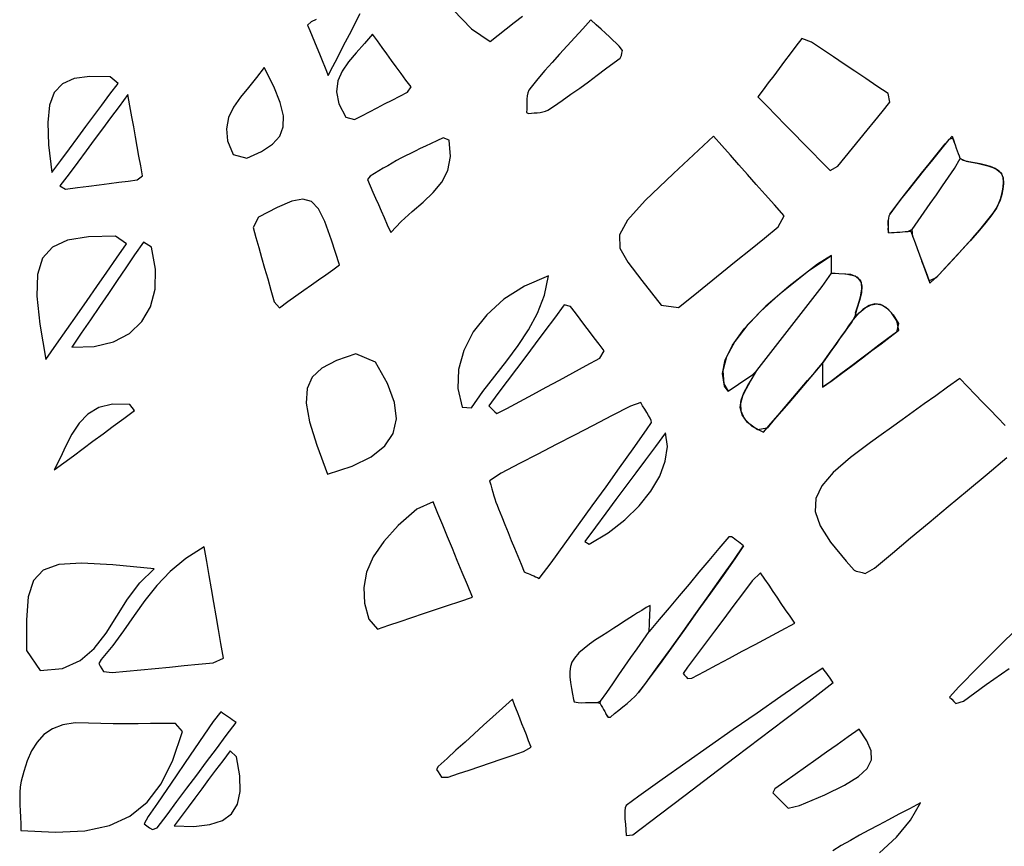
# Model space of a CAD drawing. Units: millimetres. Extents: x 95628 to 107628, y -3788 to 3221.
# Drawn here: x 104265 to 104748, y -943 to -538 of the extents above; entities that cross this region are included whole.
import ezdxf

# ---------------------------------------------------------------- set-up
doc = ezdxf.new("R2010")
doc.units = ezdxf.units.MM
doc.layers.add('МАФЫ НАШИ', color=250, linetype='Continuous', lineweight=25)

# ---------------------------------------------------------------- blocks, each defined once
blk = doc.blocks.new('ншлбгшлгл')
at = {"layer": 'МАФЫ НАШИ'}
for p, q in [((104430.44, -538.01), (104432.17, -534.64)), ((104477.69, -532.86), (104486.82, -542.19)), ((104408.08, -538.78), (104406.42, -540.36)), ((104406.42, -540.36), (104407.52, -543.04)), ((104410.63, -537.58), (104408.08, -538.78)), ((104428.68, -541.43), (104430.44, -538.01)), ((104503.75, -542.13), (104507.71, -539.01)), ((104507.71, -539.01), (104511.68, -535.88)), ((104545.3, -537.8), (104541.31, -542.18)), ((104547.93, -540.23), (104545.3, -537.8)), ((104550.28, -542.4), (104547.93, -540.23)), ((104407.52, -543.04), (104408.62, -545.73)), ((104425.01, -548.56), (104426.87, -544.93)), ((104426.87, -544.93), (104428.68, -541.43)), ((104438.19, -544.81), (104434.29, -549.42)), ((104440.59, -548.09), (104438.19, -544.81)), ((104486.82, -542.19), (104495.87, -548.33)), ((104495.87, -548.33), (104499.8, -545.24)), ((104499.8, -545.24), (104503.75, -542.13)), ((104541.31, -542.18), (104537.41, -546.43)), ((104552.4, -544.36), (104550.28, -542.4)), ((104554.31, -546.12), (104552.4, -544.36)), ((104408.62, -545.73), (104409.75, -548.5)), ((104409.75, -548.5), (104410.93, -551.38)), ((104423.06, -552.34), (104425.01, -548.56)), ((104434.29, -549.42), (104430.24, -553.86)), ((104442.94, -551.29), (104440.59, -548.09)), ((104537.41, -546.43), (104533.6, -550.56)), ((104556.06, -547.74), (104554.31, -546.12)), ((104557.67, -549.23), (104556.06, -547.74)), ((104559.2, -550.64), (104557.67, -549.23)), ((104648.66, -546.9), (104645.8, -550.68)), ((104653.47, -548.69), (104648.66, -546.9)), ((104658.83, -552.3), (104653.47, -548.69)), ((104410.93, -551.38), (104412.18, -554.42)), ((104412.18, -554.42), (104413.51, -557.68)), ((104421.01, -556.32), (104423.06, -552.34)), ((104430.24, -553.86), (104426.45, -558.28)), ((104445.25, -554.46), (104442.94, -551.29)), ((104447.56, -557.6), (104445.25, -554.46)), ((104529.88, -554.62), (104526.26, -558.63)), ((104533.6, -550.56), (104529.88, -554.62)), ((104560.74, -552.8), (104559.2, -550.64)), ((104560.2, -555.28), (104560.45, -554.13)), ((104560.45, -554.13), (104560.74, -552.8)), ((104643, -554.38), (104640.24, -558.02)), ((104645.8, -550.68), (104643, -554.38)), ((104664.14, -555.87), (104658.83, -552.3)), ((104413.51, -557.68), (104414.96, -561.21)), ((104418.84, -560.54), (104421.01, -556.32)), ((104426.45, -558.28), (104423.31, -562.83)), ((104449.87, -560.77), (104447.56, -557.6)), ((104526.26, -558.63), (104522.72, -562.62)), ((104552.48, -561.79), (104556.7, -558.65)), ((104556.7, -558.65), (104559.61, -556.47)), ((104559.61, -556.47), (104560.2, -555.28)), ((104640.24, -558.02), (104637.54, -561.6)), ((104669.41, -559.42), (104664.14, -555.87)), ((104674.7, -562.98), (104669.41, -559.42)), ((104385.1, -561.1), (104381.4, -566.05)), ((104389.81, -570.47), (104385.1, -561.1)), ((104414.96, -561.21), (104416.52, -565.04)), ((104416.52, -565.04), (104418.84, -560.54)), ((104423.31, -562.83), (104421.21, -567.68)), ((104452.22, -563.98), (104449.87, -560.77)), ((104454.62, -567.26), (104452.22, -563.98)), ((104522.72, -562.62), (104519.28, -566.62)), ((104548.26, -564.92), (104552.48, -561.79)), ((104637.54, -561.6), (104634.87, -565.12)), ((104680.03, -566.57), (104674.7, -562.98)), ((104286.19, -569.06), (104282.22, -573.35)), ((104291.96, -566.51), (104286.19, -569.06)), ((104299.72, -565.47), (104291.96, -566.51)), ((104309.63, -565.71), (104299.72, -565.47)), ((104309.51, -574.23), (104313.46, -568.92)), ((104313.46, -568.92), (104309.63, -565.71)), ((104381.4, -566.05), (104377.4, -570.84)), ((104421.21, -567.68), (104420.56, -572.97)), ((104457.1, -570.64), (104454.62, -567.26)), ((104519.28, -566.62), (104515.93, -570.66)), ((104539.78, -571.15), (104544.02, -568.05)), ((104544.02, -568.05), (104548.26, -564.92)), ((104632.24, -568.6), (104629.63, -572.04)), ((104634.87, -565.12), (104632.24, -568.6)), ((104685.43, -570.21), (104680.03, -566.57)), ((104282.22, -573.35), (104279.9, -579.61)), ((104305.6, -579.49), (104309.51, -574.23)), ((104318.28, -574.33), (104313.96, -580.15)), ((104319.29, -579.92), (104318.28, -574.33)), ((104377.4, -570.84), (104373.52, -575.61)), ((104392.98, -578.29), (104389.81, -570.47)), ((104420.56, -572.97), (104421.74, -578.86)), ((104451.57, -575.1), (104455.37, -573.13)), ((104455.37, -573.13), (104457.1, -570.64)), ((104514.32, -573.56), (104514.04, -575.01)), ((104514.8, -572.26), (104514.32, -573.56)), ((104515.93, -570.66), (104514.8, -572.26)), ((104531.21, -577.25), (104535.51, -574.22)), ((104535.51, -574.22), (104539.78, -571.15)), ((104629.63, -572.04), (104627.06, -575.44)), ((104690.96, -573.92), (104685.43, -570.21)), ((104691.87, -578.14), (104690.96, -573.92)), ((104373.52, -575.61), (104370.15, -580.49)), ((104394.56, -584.79), (104392.98, -578.29)), ((104421.74, -578.86), (104425.16, -585.5)), ((104440.43, -580.88), (104444.11, -578.97)), ((104444.11, -578.97), (104447.82, -577.05)), ((104447.82, -577.05), (104451.57, -575.1)), ((104513.91, -576.58), (104513.87, -578.23)), ((104513.87, -578.23), (104513.87, -579.91)), ((104514.04, -575.01), (104513.91, -576.58)), ((104526.88, -580.23), (104531.21, -577.25)), ((104627.06, -575.44), (104631.66, -580.12)), ((104688.12, -582.75), (104691.87, -578.14)), ((104279.9, -579.61), (104279.04, -588.08)), ((104301.69, -584.76), (104305.6, -579.49)), ((104313.96, -580.15), (104309.82, -585.73)), ((104320.24, -585.2), (104319.29, -579.92)), ((104370.15, -580.49), (104367.7, -585.6)), ((104433.06, -584.7), (104436.75, -582.79)), ((104436.75, -582.79), (104440.43, -580.88)), ((104513.86, -581.58), (104513.78, -583.19)), ((104513.78, -583.19), (104514.65, -583.58)), ((104513.87, -579.91), (104513.86, -581.58)), ((104514.65, -583.58), (104516.07, -583.45)), ((104516.07, -583.45), (104517.51, -583.35)), ((104517.51, -583.35), (104518.95, -583.24)), ((104518.95, -583.24), (104520.36, -583.1)), ((104520.36, -583.1), (104521.72, -582.87)), ((104521.72, -582.87), (104523, -582.53)), ((104523, -582.53), (104524.17, -582.02)), ((104524.17, -582.02), (104526.88, -580.23)), ((104631.66, -580.12), (104636.14, -584.68)), ((104684.42, -587.29), (104688.12, -582.75)), ((104279.04, -588.08), (104279.47, -598.99)), ((104297.74, -590.07), (104301.69, -584.76)), ((104309.82, -585.73), (104305.79, -591.15)), ((104321.15, -590.23), (104320.24, -585.2)), ((104367.7, -585.6), (104366.58, -591.07)), ((104394.49, -590.2), (104394.56, -584.79)), ((104425.16, -585.5), (104429.35, -586.62)), ((104429.35, -586.62), (104433.06, -584.7)), ((104636.14, -584.68), (104640.53, -589.15)), ((104680.75, -591.78), (104684.42, -587.29)), ((104293.73, -595.47), (104297.74, -590.07)), ((104305.79, -591.15), (104301.81, -596.52)), ((104322.03, -595.08), (104321.15, -590.23)), ((104366.58, -591.07), (104367.21, -597.04)), ((104392.71, -594.74), (104394.49, -590.2)), ((104640.53, -589.15), (104644.88, -593.57)), ((104644.88, -593.57), (104649.22, -597.98)), ((104677.12, -596.23), (104680.75, -591.78)), ((104289.63, -600.99), (104293.73, -595.47)), ((104301.81, -596.52), (104297.81, -601.92)), ((104322.88, -599.83), (104322.03, -595.08)), ((104367.21, -597.04), (104369.97, -603.64)), ((104389.18, -598.66), (104392.71, -594.74)), ((104466.95, -598.34), (104464.24, -599.61)), ((104469.82, -597), (104466.95, -598.34)), ((104472.87, -595.56), (104469.82, -597)), ((104475.8, -596.67), (104472.87, -595.56)), ((104476.43, -604.73), (104475.8, -596.67)), ((104605.35, -594.67), (104585.7, -612.98)), ((104609.52, -599.39), (104605.35, -594.67)), ((104649.22, -597.98), (104653.58, -602.42)), ((104673.52, -600.64), (104677.12, -596.23)), ((104714.96, -603.43), (104718.95, -598.47)), ((104720.67, -596.32), (104716.59, -601.41)), ((104718.95, -598.47), (104722.39, -594.78)), ((104722.71, -595.65), (104720.67, -596.32)), ((104722.39, -594.78), (104723.39, -597.54)), ((104723.39, -597.54), (104722.71, -595.65)), ((104724, -599.23), (104723.39, -597.54)), ((104279.47, -598.99), (104281.03, -612.57)), ((104285.41, -606.67), (104289.63, -600.99)), ((104297.81, -601.92), (104293.72, -607.43)), ((104323.74, -604.55), (104322.88, -599.83)), ((104376.61, -605.53), (104383.83, -602.18)), ((104383.83, -602.18), (104389.18, -598.66)), ((104456.77, -603.19), (104454.42, -604.37)), ((104459.17, -602.01), (104456.77, -603.19)), ((104461.65, -600.82), (104459.17, -602.01)), ((104464.24, -599.61), (104461.65, -600.82)), ((104613.68, -604.08), (104609.52, -599.39)), ((104653.58, -602.42), (104658.01, -606.92)), ((104669.94, -605.04), (104673.52, -600.64)), ((104716.59, -601.41), (104712.64, -606.32)), ((104724.54, -600.75), (104724, -599.23)), ((104725.04, -602.13), (104724.54, -600.75)), ((104725.5, -603.4), (104725.04, -602.13)), ((104281.03, -612.57), (104285.41, -606.67)), ((104293.72, -607.43), (104289.48, -613.14)), ((104324.59, -609.3), (104323.74, -604.55)), ((104369.97, -603.64), (104376.61, -605.53)), ((104447.83, -607.96), (104445.67, -609.2)), ((104449.99, -606.74), (104447.83, -607.96)), ((104452.17, -605.55), (104449.99, -606.74)), ((104454.42, -604.37), (104452.17, -605.55)), ((104475.07, -611.49), (104476.43, -604.73)), ((104617.84, -608.79), (104613.68, -604.08)), ((104658.01, -606.92), (104662.54, -611.52)), ((104666.36, -609.42), (104669.94, -605.04)), ((104712.64, -606.32), (104708.81, -611.08)), ((104711.09, -608.24), (104714.96, -603.43)), ((104723.57, -610.58), (104726.34, -605.74)), ((104725.93, -604.59), (104725.5, -603.4)), ((104726.34, -605.74), (104725.93, -604.59)), ((104727.83, -606.65), (104726.34, -605.74)), ((104726.34, -605.74), (104729.14, -606.95)), ((104730.52, -607.24), (104727.83, -606.65)), ((104729.14, -606.95), (104731.84, -607.5)), ((104733.27, -607.77), (104730.52, -607.24)), ((104731.84, -607.5), (104734.58, -608.01)), ((104736.03, -608.3), (104733.27, -607.77)), ((104734.58, -608.01), (104737.28, -608.57)), ((104325.47, -614.15), (104324.59, -609.3)), ((104441.37, -611.74), (104439.21, -613.02)), ((104443.52, -610.47), (104441.37, -611.74)), ((104445.67, -609.2), (104443.52, -610.47)), ((104472.13, -617.27), (104475.07, -611.49)), ((104622.05, -613.53), (104617.84, -608.79)), ((104662.54, -611.52), (104666.36, -609.42)), ((104703.69, -617.49), (104707.34, -612.91)), ((104708.81, -611.08), (104705.08, -615.74)), ((104707.34, -612.91), (104711.09, -608.24)), ((104720.59, -614.85), (104723.57, -610.58)), ((104738.69, -608.91), (104736.03, -608.3)), ((104737.28, -608.57), (104739.85, -609.23)), ((104741.18, -609.66), (104738.69, -608.91)), ((104739.85, -609.23), (104742.22, -610.06)), ((104743.43, -610.63), (104741.18, -609.66)), ((104742.22, -610.06), (104744.31, -611.14)), ((104745.34, -611.89), (104743.43, -610.63)), ((104744.31, -611.14), (104746.03, -612.53)), ((104746.67, -613.33), (104745.34, -611.89)), ((104746.03, -612.53), (104746.67, -613.33)), ((104289.48, -613.14), (104285.02, -619.14)), ((104309.2, -617.93), (104313.89, -617.33)), ((104313.89, -617.33), (104318.41, -616.74)), ((104318.41, -616.74), (104322.84, -616.18)), ((104322.84, -616.18), (104325.47, -614.15)), ((104437.03, -614.3), (104435.74, -616.04)), ((104435.74, -616.04), (104437.1, -619.12)), ((104439.21, -613.02), (104437.03, -614.3)), ((104467.98, -622.36), (104472.13, -617.27)), ((104585.7, -612.98), (104571.84, -626.23)), ((104626.33, -618.37), (104622.05, -613.53)), ((104700.13, -622), (104703.69, -617.49)), ((104705.08, -615.74), (104701.46, -620.31)), ((104717.61, -619.13), (104720.59, -614.85)), ((104747.29, -615.02), (104746.67, -613.33)), ((104747.5, -617.19), (104747.29, -615.02)), ((104747.29, -615.02), (104747.48, -618.15)), ((104747.35, -619.68), (104747.5, -617.19)), ((104285.02, -619.14), (104287.68, -620.69)), ((104287.68, -620.69), (104293.6, -619.93)), ((104293.6, -619.93), (104299.12, -619.22)), ((104299.12, -619.22), (104304.3, -618.55)), ((104304.3, -618.55), (104309.2, -617.93)), ((104437.1, -619.12), (104438.42, -622.12)), ((104438.42, -622.12), (104439.74, -625.12)), ((104463.02, -627.06), (104467.98, -622.36)), ((104630.72, -623.33), (104626.33, -618.37)), ((104696.66, -626.48), (104700.13, -622)), ((104701.46, -620.31), (104697.92, -624.84)), ((104714.63, -623.4), (104717.61, -619.13)), ((104746.16, -625.06), (104746.89, -622.35)), ((104747.2, -620.71), (104746.64, -623.39)), ((104746.89, -622.35), (104747.35, -619.68)), ((104747.48, -618.15), (104747.2, -620.71)), ((104398.62, -626.63), (104391.55, -629.62)), ((104404.03, -625.61), (104398.62, -626.63)), ((104408.25, -626.77), (104404.03, -625.61)), ((104411.71, -630.35), (104408.25, -626.77)), ((104439.74, -625.12), (104441.08, -628.16)), ((104457.64, -631.68), (104463.02, -627.06)), ((104571.84, -626.23), (104563.21, -635.81)), ((104635.25, -628.45), (104630.72, -623.33)), ((104693.25, -630.95), (104696.66, -626.48)), ((104697.92, -624.84), (104694.46, -629.35)), ((104711.65, -627.67), (104714.63, -623.4)), ((104745.83, -626.04), (104744.82, -628.52)), ((104745.21, -627.64), (104746.16, -625.06)), ((104746.64, -623.39), (104745.83, -626.04)), ((104391.55, -629.62), (104382.39, -634.36)), ((104414.87, -636.56), (104411.71, -630.35)), ((104441.08, -628.16), (104442.47, -631.31)), ((104442.47, -631.31), (104443.92, -634.6)), ((104452.21, -636.52), (104457.64, -631.68)), ((104639.96, -633.77), (104635.25, -628.45)), ((104694.46, -629.35), (104691.76, -632.94)), ((104691.76, -632.94), (104693.25, -630.95)), ((104705.7, -636.22), (104708.68, -631.95)), ((104708.68, -631.95), (104711.65, -627.67)), ((104744.08, -629.97), (104741.33, -633.9)), ((104742.39, -632.48), (104744.08, -629.97)), ((104744.08, -629.97), (104745.21, -627.64)), ((104744.82, -628.52), (104744.08, -629.97)), ((104382.39, -634.36), (104379.7, -639.48)), ((104418.18, -645.63), (104414.87, -636.56)), ((104443.92, -634.6), (104445.46, -638.11)), ((104447.12, -641.88), (104452.21, -636.52)), ((104563.21, -635.81), (104559.28, -643.12)), ((104637.12, -639.2), (104639.96, -633.77)), ((104690.97, -636.03), (104690.95, -637.24)), ((104691.08, -634.89), (104690.97, -636.03)), ((104690.98, -638.49), (104690.97, -636.03)), ((104691.33, -633.85), (104691.08, -634.89)), ((104691.76, -632.94), (104691.33, -633.85)), ((104702.72, -640.49), (104705.7, -636.22)), ((104735.91, -640.61), (104739.25, -636.57)), ((104741.33, -633.9), (104738.15, -637.92)), ((104739.25, -636.57), (104742.39, -632.48)), ((104379.7, -639.48), (104381.06, -644.3)), ((104445.46, -638.11), (104447.12, -641.88)), ((104630.34, -644.67), (104637.12, -639.2)), ((104690.95, -637.24), (104690.98, -638.49)), ((104690.98, -638.49), (104691.03, -639.75)), ((104691.03, -639.75), (104691.05, -640.99)), ((104691.18, -642.03), (104691.03, -639.75)), ((104691.05, -640.99), (104691.18, -642.03)), ((104692.55, -641.94), (104693.92, -641.86)), ((104693.92, -641.86), (104695.28, -641.77)), ((104695.28, -641.77), (104696.65, -641.69)), ((104696.65, -641.69), (104698.02, -641.6)), ((104698.02, -641.6), (104699.39, -641.52)), ((104699.39, -641.52), (104700.76, -641.43)), ((104702.72, -640.49), (104700.76, -641.43)), ((104700.76, -641.43), (104702.12, -641.35)), ((104702.12, -641.35), (104703.15, -644.12)), ((104703.15, -644.12), (104702.72, -640.49)), ((104732.36, -644.68), (104735.91, -640.61)), ((104738.15, -637.92), (104734.78, -641.93)), ((104288.72, -645.71), (104281.32, -649.1)), ((104298.96, -644.01), (104288.72, -645.71)), ((104312.28, -643.65), (104298.96, -644.01)), ((104317.68, -647.43), (104312.28, -643.65)), ((104325.91, -646.65), (104321.62, -652.94)), ((104329.89, -649.16), (104325.91, -646.65)), ((104381.06, -644.3), (104382.45, -649.2)), ((104422.09, -657.78), (104418.18, -645.63)), ((104559.28, -643.12), (104559.51, -649.56)), ((104623.48, -650.21), (104630.34, -644.67)), ((104691.18, -642.03), (104692.55, -641.94)), ((104703.15, -644.12), (104704.18, -646.93)), ((104731.19, -645.99), (104727.38, -650.16)), ((104728.59, -648.85), (104732.36, -644.68)), ((104734.78, -641.93), (104731.19, -645.99)), ((104281.32, -649.1), (104276.5, -654.56)), ((104312.77, -654.48), (104317.68, -647.43)), ((104331.85, -659.89), (104329.89, -649.16)), ((104382.45, -649.2), (104383.87, -654.2)), ((104559.51, -649.56), (104563.36, -656.51)), ((104616.53, -655.82), (104623.48, -650.21)), ((104704.18, -646.93), (104705.25, -649.82)), ((104705.25, -649.82), (104706.35, -652.82)), ((104727.38, -650.16), (104723.34, -654.53)), ((104724.58, -653.19), (104728.59, -648.85)), ((104276.5, -654.56), (104274.02, -662.43)), ((104307.92, -661.42), (104312.77, -654.48)), ((104321.62, -652.94), (104317.35, -659.2)), ((104383.87, -654.2), (104385.33, -659.34)), ((104609.52, -661.48), (104616.53, -655.82)), ((104651.95, -660.66), (104663.25, -653.18)), ((104663.25, -653.18), (104656.27, -657.42)), ((104663.25, -654.61), (104663.25, -653.18)), ((104663.25, -655.96), (104663.25, -654.61)), ((104663.25, -657.24), (104663.25, -655.96)), ((104706.35, -652.82), (104707.51, -655.98)), ((104707.51, -655.98), (104708.75, -659.33)), ((104708.43, -658.46), (104707.51, -655.98)), ((104723.34, -654.53), (104719.06, -659.15)), ((104720.33, -657.77), (104724.58, -653.19)), ((104317.35, -659.2), (104313.08, -665.48)), ((104331.65, -669.65), (104331.85, -659.89)), ((104385.33, -659.34), (104386.83, -664.63)), ((104415.31, -662.6), (104418.72, -660.17)), ((104418.72, -660.17), (104422.09, -657.78)), ((104563.36, -656.51), (104570.3, -665.37)), ((104639.04, -670.95), (104651.95, -660.66)), ((104656.27, -657.42), (104642.42, -668.15)), ((104663.25, -658.46), (104663.25, -657.24)), ((104663.25, -659.64), (104663.25, -658.46)), ((104663.25, -660.79), (104663.25, -659.64)), ((104663.25, -661.92), (104663.25, -660.79)), ((104709.71, -661.94), (104708.43, -658.46)), ((104708.75, -659.33), (104710.07, -662.9)), ((104719.06, -659.15), (104714.52, -664.1)), ((104715.83, -662.66), (104720.33, -657.77)), ((104274.02, -662.43), (104273.62, -673.09)), ((104303.1, -668.33), (104307.92, -661.42)), ((104313.08, -665.48), (104308.77, -671.79)), ((104386.83, -664.63), (104388.39, -670.12)), ((104408.23, -667.62), (104411.81, -665.08)), ((104411.81, -665.08), (104415.31, -662.6)), ((104524.45, -663.19), (104512.78, -668.19)), ((104522.45, -672.7), (104524.45, -663.19)), ((104570.3, -665.37), (104579.79, -677.53)), ((104602.45, -667.19), (104609.52, -661.48)), ((104658.67, -668.42), (104663.25, -661.92)), ((104666.74, -662.21), (104663.25, -661.92)), ((104663.25, -661.92), (104670.27, -662.18)), ((104672.64, -662.47), (104666.74, -662.21)), ((104670.27, -662.18), (104674.79, -663.13)), ((104676.18, -663.96), (104672.64, -662.47)), ((104674.79, -663.13), (104677.26, -665.15)), ((104677.85, -666.44), (104676.18, -663.96)), ((104677.26, -665.15), (104678.13, -668.01)), ((104711.09, -665.68), (104709.71, -661.94)), ((104710.07, -662.9), (104711.48, -666.75)), ((104714.52, -664.1), (104711.09, -665.68)), ((104711.48, -666.75), (104715.83, -662.66)), ((104298.27, -675.26), (104303.1, -668.33)), ((104329.39, -678.27), (104331.65, -669.65)), ((104388.39, -670.12), (104390.01, -675.83)), ((104400.7, -672.97), (104404.53, -670.25)), ((104404.53, -670.25), (104408.23, -667.62)), ((104512.78, -668.19), (104502.65, -674.62)), ((104595.34, -672.93), (104602.45, -667.19)), ((104642.42, -668.15), (104631.08, -677.99)), ((104654.1, -674.29), (104658.67, -668.42)), ((104677.41, -673.38), (104678.1, -669.66)), ((104678.13, -668.01), (104677.84, -671.48)), ((104678.1, -669.66), (104677.85, -666.44)), ((104273.62, -673.09), (104275.06, -686.89)), ((104293.39, -682.25), (104298.27, -675.26)), ((104308.77, -671.79), (104304.42, -678.17)), ((104396.71, -675.81), (104400.7, -672.97)), ((104502.65, -674.62), (104494.2, -682.2)), ((104519.13, -681.44), (104522.45, -672.7)), ((104588.2, -678.7), (104595.34, -672.93)), ((104628.55, -680.41), (104639.04, -670.95)), ((104649.52, -680.16), (104654.1, -674.29)), ((104676.86, -675.31), (104675.63, -679.28)), ((104676.23, -677.35), (104677.41, -673.38)), ((104677.84, -671.48), (104676.86, -675.31)), ((104304.42, -678.17), (104299.99, -684.67)), ((104325.17, -685.57), (104329.39, -678.27)), ((104390.01, -675.83), (104392.55, -678.76)), ((104392.55, -678.76), (104396.71, -675.81)), ((104532.23, -677.37), (104527.41, -683.82)), ((104535.3, -678.17), (104532.23, -677.37)), ((104537.68, -681.32), (104535.3, -678.17)), ((104579.79, -677.53), (104588.2, -678.7)), ((104620.43, -689.08), (104628.55, -680.41)), ((104631.08, -677.99), (104622.21, -687.01)), ((104644.95, -686.03), (104649.52, -680.16)), ((104675.63, -679.28), (104674.6, -683.14)), ((104675.03, -681.34), (104676.23, -677.35)), ((104678.62, -679.71), (104675.51, -682.67)), ((104676.78, -681.35), (104679.79, -678.83)), ((104681.61, -677.77), (104678.62, -679.71)), ((104679.79, -678.83), (104682.69, -677.32)), ((104684.5, -676.91), (104681.61, -677.77)), ((104682.69, -677.32), (104685.5, -676.87)), ((104687.3, -677.16), (104684.5, -676.91)), ((104685.5, -676.87), (104688.22, -677.51)), ((104690.02, -678.59), (104687.3, -677.16)), ((104688.22, -677.51), (104690.87, -679.3)), ((104692.66, -681.24), (104690.02, -678.59)), ((104690.87, -679.3), (104693.45, -682.29)), ((104288.43, -689.37), (104293.39, -682.25)), ((104299.99, -684.67), (104295.47, -691.3)), ((104494.2, -682.2), (104487.58, -690.66)), ((104514.76, -689.58), (104519.13, -681.44)), ((104527.41, -683.82), (104522.66, -690.17)), ((104540, -684.39), (104537.68, -681.32)), ((104542.3, -687.42), (104540, -684.39)), ((104672.08, -687.21), (104673.98, -684.54)), ((104674.6, -683.14), (104672.93, -686.02)), ((104673.98, -684.54), (104676.78, -681.35)), ((104675.51, -682.67), (104675.03, -681.34)), ((104695.25, -685.16), (104692.66, -681.24)), ((104693.45, -682.29), (104695.98, -686.52)), ((104696.26, -689.83), (104695.25, -685.16)), ((104275.06, -686.89), (104278.08, -704.2)), ((104283.34, -696.67), (104288.43, -689.37)), ((104319.1, -691.37), (104325.17, -685.57)), ((104509.62, -697.31), (104514.76, -689.58)), ((104522.66, -690.17), (104517.98, -696.42)), ((104544.59, -690.46), (104542.3, -687.42)), ((104614.63, -697.04), (104620.43, -689.08)), ((104622.21, -687.01), (104615.76, -695.28)), ((104640.37, -691.9), (104644.95, -686.03)), ((104668.29, -692.55), (104670.19, -689.88)), ((104671.02, -688.71), (104669.11, -691.39)), ((104670.19, -689.88), (104672.08, -687.21)), ((104672.93, -686.02), (104671.02, -688.71)), ((104691.93, -693.08), (104696.26, -689.83)), ((104695.98, -686.52), (104695.1, -690.7)), ((104295.47, -691.3), (104290.83, -698.1)), ((104311.29, -695.51), (104319.1, -691.37)), ((104487.58, -690.66), (104482.93, -699.7)), ((104546.92, -693.53), (104544.59, -690.46)), ((104549.31, -696.69), (104546.92, -693.53)), ((104635.79, -697.77), (104640.37, -691.9)), ((104667.21, -694.08), (104665.3, -696.76)), ((104666.4, -695.22), (104668.29, -692.55)), ((104669.11, -691.39), (104667.21, -694.08)), ((104690.83, -693.92), (104686.48, -697.19)), ((104687.53, -696.4), (104691.93, -693.08)), ((104695.1, -690.7), (104690.83, -693.92)), ((104278.08, -704.2), (104283.34, -696.67)), ((104290.83, -698.1), (104301.83, -697.81)), ((104301.83, -697.81), (104311.29, -695.51)), ((104482.93, -699.7), (104480.4, -709.04)), ((104503.98, -704.82), (104509.62, -697.31)), ((104517.98, -696.42), (104513.36, -702.6)), ((104551.79, -699.97), (104549.31, -696.69)), ((104611.11, -704.33), (104614.63, -697.04)), ((104615.76, -695.28), (104611.67, -702.84)), ((104631.22, -703.64), (104635.79, -697.77)), ((104663.39, -699.45), (104661.48, -702.13)), ((104662.6, -700.55), (104664.5, -697.89)), ((104665.3, -696.76), (104663.39, -699.45)), ((104664.5, -697.89), (104666.4, -695.22)), ((104678.4, -703.26), (104683.02, -699.78)), ((104686.48, -697.19), (104682.02, -700.53)), ((104683.02, -699.78), (104687.53, -696.4)), ((104420.49, -704.64), (104413.37, -708.33)), ((104430.11, -701.32), (104420.49, -704.64)), ((104439.73, -705.42), (104430.11, -701.32)), ((104513.36, -702.6), (104508.78, -708.72)), ((104543.02, -707.1), (104549.7, -703.49)), ((104549.7, -703.49), (104551.79, -699.97)), ((104609.82, -711.02), (104611.11, -704.33)), ((104611.67, -702.84), (104609.9, -709.76)), ((104626.64, -709.51), (104631.22, -703.64)), ((104658.81, -705.89), (104660.71, -703.22)), ((104661.48, -702.13), (104659.58, -704.82)), ((104660.71, -703.22), (104662.6, -700.55)), ((104677.45, -703.97), (104672.73, -707.52)), ((104673.63, -706.84), (104678.4, -703.26)), ((104682.02, -700.53), (104677.45, -703.97)), ((104413.37, -708.33), (104408.62, -712.8)), ((104445.59, -715.9), (104439.73, -705.42)), ((104480.4, -709.04), (104480.12, -718.41)), ((104498.12, -712.27), (104503.98, -704.82)), ((104508.78, -708.72), (104504.24, -714.79)), ((104536.4, -710.68), (104543.02, -707.1)), ((104656.64, -708.43), (104653.02, -712.67)), ((104655.15, -710.18), (104658.81, -705.89)), ((104659.58, -704.82), (104656.64, -708.43)), ((104658.81, -705.89), (104658.81, -707.01)), ((104658.81, -707.01), (104658.81, -708.17)), ((104658.81, -708.17), (104658.81, -709.4)), ((104658.81, -709.4), (104658.81, -710.72)), ((104672.73, -707.52), (104667.84, -711.19)), ((104668.69, -710.56), (104673.63, -706.84)), ((104408.62, -712.8), (104406.13, -718.42)), ((104492.3, -719.85), (104498.12, -712.27)), ((104523.34, -717.74), (104529.84, -714.22)), ((104529.84, -714.22), (104536.4, -710.68)), ((104610.71, -717.17), (104609.82, -711.02)), ((104609.9, -709.76), (104610.39, -716.11)), ((104619.32, -715.04), (104621.02, -713.89)), ((104621.02, -713.89), (104622.72, -712.74)), ((104622.23, -716.96), (104624.28, -713.47)), ((104622.72, -712.74), (104624.41, -711.58)), ((104625.35, -711.47), (104623.4, -714.99)), ((104624.28, -713.47), (104626.64, -709.51)), ((104626.64, -709.51), (104624.41, -711.58)), ((104624.41, -711.58), (104625.35, -711.47)), ((104653.02, -712.67), (104649.41, -716.9)), ((104651.49, -714.46), (104655.15, -710.18)), ((104658.81, -710.72), (104658.81, -712.19)), ((104658.81, -712.19), (104658.81, -713.82)), ((104658.81, -713.82), (104658.81, -715.66)), ((104667.84, -711.19), (104662.76, -715.01)), ((104663.56, -714.41), (104668.69, -710.56)), ((104726.09, -713.39), (104720.08, -717.71)), ((104729.91, -717.36), (104726.09, -713.39)), ((104406.13, -718.42), (104405.75, -725.59)), ((104449.03, -725.15), (104445.59, -715.9)), ((104480.12, -718.41), (104482.24, -727.5)), ((104504.24, -714.79), (104499.72, -720.83)), ((104516.87, -721.24), (104523.34, -717.74)), ((104610.39, -716.11), (104612.52, -719.67)), ((104612.52, -719.67), (104610.71, -717.17)), ((104612.52, -719.67), (104614.23, -718.51)), ((104614.23, -718.51), (104615.93, -717.35)), ((104615.93, -717.35), (104617.63, -716.2)), ((104617.63, -716.2), (104619.32, -715.04)), ((104621.33, -718.53), (104619.58, -722.11)), ((104620.31, -720.48), (104622.23, -716.96)), ((104623.4, -714.99), (104621.33, -718.53)), ((104644.22, -722.97), (104647.85, -718.72)), ((104649.41, -716.9), (104645.81, -721.11)), ((104647.85, -718.72), (104651.49, -714.46)), ((104658.81, -717.73), (104663.56, -714.41)), ((104662.76, -715.01), (104658.81, -717.73)), ((104658.81, -715.66), (104658.81, -717.73)), ((104720.08, -717.71), (104714.28, -721.87)), ((104733.62, -721.21), (104729.91, -717.36)), ((104486.79, -727.74), (104492.3, -719.85)), ((104499.72, -720.83), (104495.22, -726.85)), ((104510.43, -724.72), (104516.87, -721.24)), ((104619.58, -722.11), (104618.57, -725.72)), ((104618.92, -724.04), (104620.31, -720.48)), ((104640.6, -727.2), (104644.22, -722.97)), ((104645.81, -721.11), (104642.23, -725.3)), ((104714.28, -721.87), (104708.67, -725.9)), ((104737.27, -725.01), (104733.62, -721.21)), ((104304, -727.67), (104298.62, -730.92)), ((104310.8, -725.99), (104304, -727.67)), ((104319.32, -726.23), (104310.8, -725.99)), ((104321.61, -729.18), (104319.32, -726.23)), ((104405.75, -725.59), (104407.37, -734.71)), ((104449.98, -733.27), (104449.03, -725.15)), ((104482.24, -727.5), (104486.79, -727.74)), ((104495.22, -726.85), (104496.18, -727.81)), ((104496.18, -727.81), (104497.15, -728.76)), ((104497.15, -728.76), (104498.11, -729.72)), ((104499.08, -730.67), (104504.01, -728.19)), ((104504.01, -728.19), (104510.43, -724.72)), ((104564.63, -726.93), (104555.44, -731.7)), ((104569.68, -725.28), (104564.63, -726.93)), ((104570.63, -726.85), (104569.68, -725.28)), ((104571.65, -728.45), (104570.63, -726.85)), ((104572.66, -730.03), (104571.65, -728.45)), ((104618.47, -727.63), (104618.92, -724.04)), ((104619.38, -731.26), (104618.47, -727.63)), ((104618.57, -725.72), (104618.72, -729.36)), ((104637.01, -731.4), (104640.6, -727.2)), ((104642.23, -725.3), (104638.66, -729.47)), ((104708.67, -725.9), (104703.21, -729.81)), ((104740.91, -728.79), (104737.27, -725.01)), ((104744.59, -732.61), (104740.91, -728.79)), ((104298.62, -730.92), (104294.35, -735.37)), ((104311.14, -736.88), (104316.3, -733.08)), ((104316.3, -733.08), (104321.61, -729.18)), ((104448.42, -740.35), (104449.98, -733.27)), ((104498.11, -729.72), (104499.08, -730.67)), ((104555.44, -731.7), (104546.32, -736.43)), ((104573.58, -731.53), (104572.66, -730.03)), ((104574.31, -732.88), (104573.58, -731.53)), ((104574.79, -734.05), (104574.31, -732.88)), ((104618.72, -729.36), (104620.45, -733.05)), ((104622.06, -734.93), (104619.38, -731.26)), ((104620.45, -733.05), (104624.19, -736.79)), ((104635.13, -733.61), (104631.63, -737.71)), ((104633.46, -735.57), (104637.01, -731.4)), ((104638.66, -729.47), (104635.13, -733.61)), ((104703.21, -729.81), (104697.88, -733.64)), ((104748.33, -736.5), (104744.59, -732.61)), ((104294.35, -735.37), (104290.88, -740.68)), ((104306.11, -740.58), (104311.14, -736.88)), ((104407.37, -734.71), (104410.87, -746.16)), ((104546.32, -736.43), (104537.27, -741.14)), ((104572.58, -738.55), (104574.91, -734.97)), ((104574.91, -734.97), (104574.79, -734.05)), ((104626.9, -738.65), (104622.06, -734.93)), ((104624.19, -736.79), (104629.93, -739.69)), ((104631.63, -737.71), (104626.9, -738.65)), ((104629.93, -739.69), (104633.46, -735.57)), ((104692.65, -737.4), (104687.49, -741.12)), ((104697.88, -733.64), (104692.65, -737.4)), ((104290.88, -740.68), (104287.9, -746.49)), ((104301.19, -744.2), (104306.11, -740.58)), ((104444.29, -746.5), (104448.42, -740.35)), ((104537.27, -741.14), (104528.26, -745.81)), ((104565.99, -747.92), (104572.58, -738.55)), ((104581.88, -740.01), (104576.9, -746.7)), ((104582.75, -746.78), (104581.88, -740.01)), ((104687.49, -741.12), (104682.37, -744.82)), ((104287.9, -746.49), (104285.09, -752.45)), ((104291.58, -751.26), (104296.35, -747.75)), ((104296.35, -747.75), (104301.19, -744.2)), ((104410.87, -746.16), (104416.12, -760.35)), ((104437.56, -751.82), (104444.29, -746.5)), ((104528.26, -745.81), (104519.28, -750.48)), ((104559.35, -757.27), (104565.99, -747.92)), ((104576.9, -746.7), (104572.04, -753.25)), ((104581.74, -753.94), (104582.75, -746.78)), ((104682.37, -744.82), (104672.52, -752.18)), ((104285.09, -752.45), (104282.15, -758.2)), ((104286.86, -754.74), (104291.58, -751.26)), ((104428.18, -756.4), (104437.56, -751.82)), ((104519.28, -750.48), (104510.31, -755.14)), ((104672.52, -752.18), (104664.06, -759.44)), ((104739.46, -760.29), (104749.19, -752.16)), ((104282.15, -758.2), (104286.86, -754.74)), ((104416.12, -760.35), (104428.18, -756.4)), ((104510.31, -755.14), (104501.32, -759.8)), ((104552.67, -766.58), (104559.35, -757.27)), ((104572.04, -753.25), (104567.22, -759.72)), ((104579.01, -761.3), (104581.74, -753.94)), ((104501.32, -759.8), (104495.54, -763.61)), ((104567.22, -759.72), (104562.42, -766.19)), ((104574.69, -768.67), (104579.01, -761.3)), ((104664.06, -759.44), (104658.39, -765.99)), ((104729.86, -768.29), (104739.46, -760.29)), ((104495.54, -763.61), (104496.15, -765.6)), ((104496.15, -765.6), (104496.71, -767.46)), ((104545.96, -775.88), (104552.67, -766.58)), ((104562.42, -766.19), (104557.57, -772.72)), ((104658.39, -765.99), (104655.49, -772.26)), ((104496.71, -767.46), (104497.24, -769.21)), ((104497.24, -769.21), (104497.74, -770.87)), ((104497.74, -770.87), (104498.24, -772.46)), ((104568.94, -775.87), (104574.69, -768.67)), ((104720.42, -776.17), (104729.86, -768.29)), ((104467.91, -773.85), (104459.9, -777.5)), ((104470.28, -779.57), (104467.91, -773.85)), ((104498.24, -772.46), (104498.74, -773.98)), ((104498.74, -773.98), (104499.26, -775.46)), ((104499.26, -775.46), (104499.98, -777.31)), ((104539.23, -785.16), (104545.96, -775.88)), ((104557.57, -772.72), (104552.63, -779.36)), ((104561.89, -782.71), (104568.94, -775.87)), ((104655.49, -772.26), (104655.28, -778.66)), ((104711.13, -783.92), (104720.42, -776.17)), ((104459.9, -777.5), (104450.8, -785.53)), ((104472.64, -785.27), (104470.28, -779.57)), ((104499.98, -777.31), (104501.53, -781.18)), ((104501.53, -781.18), (104503.09, -785.05)), ((104552.63, -779.36), (104547.55, -786.2)), ((104655.28, -778.66), (104657.73, -785.63)), ((104450.8, -785.53), (104443.71, -793.27)), ((104475, -790.98), (104472.64, -785.27)), ((104503.09, -785.05), (104504.67, -788.91)), ((104532.49, -794.43), (104539.23, -785.16)), ((104547.55, -786.2), (104542.27, -793.3)), ((104553.69, -788.99), (104561.89, -782.71)), ((104657.73, -785.63), (104662.79, -793.6)), ((104702, -791.54), (104711.13, -783.92)), ((104477.38, -796.73), (104475, -790.98)), ((104504.67, -788.91), (104506.26, -792.76)), ((104544.48, -794.53), (104553.69, -788.99)), ((104612.89, -790.96), (104608, -796.76)), ((104614.15, -790.95), (104612.89, -790.96)), ((104615, -791.58), (104614.15, -790.95)), ((104693.04, -799.01), (104702, -791.54)), ((104355.76, -795.91), (104346.74, -801.55)), ((104356.98, -803.03), (104355.76, -795.91)), ((104443.71, -793.27), (104438.58, -800.81)), ((104506.26, -792.76), (104507.85, -796.62)), ((104525.74, -803.7), (104532.49, -794.43)), ((104542.27, -793.3), (104544.48, -794.53)), ((104615.86, -792.21), (104615, -791.58)), ((104615.34, -802.45), (104620.14, -795.36)), ((104616.71, -792.84), (104615.86, -792.21)), ((104620.14, -795.36), (104616.2, -801.24)), ((104617.57, -793.47), (104616.71, -792.84)), ((104618.43, -794.1), (104617.57, -793.47)), ((104619.28, -794.73), (104618.43, -794.1)), ((104620.14, -795.36), (104619.28, -794.73)), ((104662.79, -793.6), (104670.4, -803)), ((104438.58, -800.81), (104435.34, -808.28)), ((104479.78, -802.54), (104477.38, -796.73)), ((104507.85, -796.62), (104509.45, -800.47)), ((104509.45, -800.47), (104511.04, -804.33)), ((104608, -796.76), (104603.12, -802.55)), ((104684.26, -806.34), (104693.04, -799.01)), ((104284.41, -804.58), (104276.76, -807.27)), ((104295.6, -803.88), (104284.41, -804.58)), ((104310.98, -804.75), (104295.6, -803.88)), ((104331.21, -806.73), (104310.98, -804.75)), ((104346.74, -801.55), (104339.08, -807.93)), ((104358.16, -809.88), (104356.98, -803.03)), ((104482.23, -808.44), (104479.78, -802.54)), ((104511.04, -804.33), (104512.63, -808.18)), ((104519.97, -811.36), (104525.74, -803.7)), ((104603.12, -802.55), (104598.24, -808.35)), ((104609.13, -811.17), (104615.34, -802.45)), ((104616.2, -801.24), (104610.04, -809.89)), ((104670.4, -803), (104674.24, -807.35)), ((104276.76, -807.27), (104272, -812.4)), ((104324.08, -813.55), (104331.21, -806.73)), ((104339.08, -807.93), (104332.49, -814.87)), ((104359.3, -816.56), (104358.16, -809.88)), ((104435.34, -808.28), (104433.94, -815.79)), ((104484.72, -814.46), (104482.23, -808.44)), ((104512.63, -808.18), (104513.55, -808.58)), ((104513.55, -808.58), (104514.46, -808.98)), ((104514.46, -808.98), (104515.38, -809.37)), ((104515.38, -809.37), (104516.3, -809.77)), ((104516.3, -809.77), (104517.22, -810.17)), ((104517.22, -810.17), (104518.13, -810.56)), ((104518.13, -810.56), (104519.05, -810.96)), ((104598.24, -808.35), (104593.36, -814.15)), ((104610.04, -809.89), (104603.9, -818.54)), ((104628.43, -808.64), (104624.28, -812.64)), ((104630.55, -811.76), (104628.43, -808.64)), ((104674.24, -807.35), (104675.31, -807.75)), ((104675.31, -807.75), (104676.94, -808.17)), ((104676.94, -808.17), (104678.16, -808.49)), ((104678.16, -808.49), (104679.7, -808.91)), ((104679.7, -808.91), (104684.26, -806.34)), ((104272, -812.4), (104269.49, -820.4)), ((104318.17, -821.51), (104324.08, -813.55)), ((104332.49, -814.87), (104326.66, -822.16)), ((104487.27, -820.63), (104484.72, -814.46)), ((104519.05, -810.96), (104519.97, -811.36)), ((104593.36, -814.15), (104588.48, -819.94)), ((104602.93, -819.89), (104609.13, -811.17)), ((104624.28, -812.64), (104619.56, -818.93)), ((104632.59, -814.76), (104630.55, -811.76)), ((104634.59, -817.71), (104632.59, -814.76)), ((104269.49, -820.4), (104268.57, -831.7)), ((104360.44, -823.15), (104359.3, -816.56)), ((104433.94, -815.79), (104434.33, -823.43)), ((104588.48, -819.94), (104583.59, -825.74)), ((104596.73, -828.6), (104602.93, -819.89)), ((104603.9, -818.54), (104597.74, -827.18)), ((104619.56, -818.93), (104614.92, -825.1)), ((104636.58, -820.64), (104634.59, -817.71)), ((104312.88, -829.95), (104318.17, -821.51)), ((104326.66, -822.16), (104321.32, -829.63)), ((104361.57, -829.75), (104360.44, -823.15)), ((104434.33, -823.43), (104436.43, -831.33)), ((104469.06, -826.69), (104475, -824.72)), ((104475, -824.72), (104481.06, -822.7)), ((104481.06, -822.7), (104487.27, -820.63)), ((104574.4, -824.62), (104572.33, -825.69)), ((104574.3, -826.71), (104574.4, -824.62)), ((104614.92, -825.1), (104610.35, -831.19)), ((104638.6, -823.62), (104636.58, -820.64)), ((104640.69, -826.7), (104638.6, -823.62)), ((104307.63, -838.21), (104312.88, -829.95)), ((104321.32, -829.63), (104316.15, -837.05)), ((104362.71, -836.43), (104361.57, -829.75)), ((104457.49, -830.54), (104463.23, -828.63)), ((104463.23, -828.63), (104469.06, -826.69)), ((104566.16, -829.5), (104564.3, -830.66)), ((104568.11, -828.3), (104566.16, -829.5)), ((104570.16, -827.04), (104568.11, -828.3)), ((104572.33, -825.69), (104570.16, -827.04)), ((104574.14, -830.33), (104574.22, -828.61)), ((104574.22, -828.61), (104574.3, -826.71)), ((104583.59, -825.74), (104578.71, -831.53)), ((104590.5, -837.31), (104596.73, -828.6)), ((104597.74, -827.18), (104591.57, -835.81)), ((104642.87, -829.91), (104640.69, -826.7)), ((104645.19, -833.32), (104642.87, -829.91)), ((104268.57, -831.7), (104268.59, -846.75)), ((104436.43, -831.33), (104440.62, -836.17)), ((104440.62, -836.17), (104446.2, -834.3)), ((104446.2, -834.3), (104451.82, -832.43)), ((104451.82, -832.43), (104457.49, -830.54)), ((104559.12, -834.04), (104556.47, -835.83)), ((104560.8, -832.91), (104559.12, -834.04)), ((104562.52, -831.78), (104560.8, -832.91)), ((104564.3, -830.66), (104562.52, -831.78)), ((104578.71, -831.53), (104573.83, -837.33)), ((104573.89, -836.04), (104573.95, -834.73)), ((104573.95, -834.73), (104574.01, -833.36)), ((104574.01, -833.36), (104574.07, -831.9)), ((104574.07, -831.9), (104574.14, -830.33)), ((104610.35, -831.19), (104605.85, -837.19)), ((104638.6, -836.85), (104645.19, -833.32)), ((104301.83, -845.66), (104307.63, -838.21)), ((104316.15, -837.05), (104310.87, -844.26)), ((104363.89, -843.28), (104362.71, -836.43)), ((104550.47, -839.62), (104547.49, -841.54)), ((104553.49, -837.73), (104550.47, -839.62)), ((104556.47, -835.83), (104553.49, -837.73)), ((104570.86, -841.6), (104573.83, -837.33)), ((104573.83, -837.33), (104573.89, -836.04)), ((104584.26, -845.99), (104590.5, -837.31)), ((104591.57, -835.81), (104585.38, -844.43)), ((104605.85, -837.19), (104601.38, -843.13)), ((104632.12, -840.31), (104638.6, -836.85)), ((104754.64, -835.41), (104744.97, -845.08)), ((104310.87, -844.26), (104305.19, -851.04)), ((104365.11, -850.4), (104363.89, -843.28)), ((104544.61, -843.53), (104541.89, -845.64)), ((104547.49, -841.54), (104544.61, -843.53)), ((104567.88, -845.87), (104570.86, -841.6)), ((104585.38, -844.43), (104579.15, -853.02)), ((104601.38, -843.13), (104596.95, -849.03)), ((104619.44, -847.09), (104625.74, -843.72)), ((104625.74, -843.72), (104632.12, -840.31)), ((104268.59, -846.75), (104275.29, -856.53)), ((104294.9, -851.63), (104301.83, -845.66)), ((104539.4, -847.91), (104537.2, -850.39)), ((104541.89, -845.64), (104539.4, -847.91)), ((104564.91, -850.14), (104567.88, -845.87)), ((104577.97, -854.65), (104584.26, -845.99)), ((104596.95, -849.03), (104592.54, -854.91)), ((104613.21, -850.42), (104619.44, -847.09)), ((104744.97, -845.08), (104735.31, -854.75)), ((104286.25, -855.47), (104294.9, -851.63)), ((104305.19, -851.04), (104303.98, -853.12)), ((104303.98, -853.12), (104304.79, -854.38)), ((104338.72, -854.8), (104345.81, -854.12)), ((104345.81, -854.12), (104352.91, -853.43)), ((104352.91, -853.43), (104360.05, -852.74)), ((104360.05, -852.74), (104365.11, -850.4)), ((104535.87, -852.47), (104535.22, -854.6)), ((104537.2, -850.39), (104535.87, -852.47)), ((104561.94, -854.42), (104564.91, -850.14)), ((104579.15, -853.02), (104572.88, -861.58)), ((104600.89, -857.02), (104607.04, -853.73)), ((104607.04, -853.73), (104613.21, -850.42)), ((104275.29, -856.53), (104286.25, -855.47)), ((104304.79, -854.38), (104305.61, -855.65)), ((104305.61, -855.65), (104306.42, -856.91)), ((104306.42, -856.91), (104310.55, -857.52)), ((104310.55, -857.52), (104317.57, -856.84)), ((104317.57, -856.84), (104324.61, -856.16)), ((104324.61, -856.16), (104331.66, -855.48)), ((104331.66, -855.48), (104338.72, -854.8)), ((104535.22, -854.6), (104534.96, -857.03)), ((104534.96, -857.03), (104535, -859.65)), ((104555.99, -862.96), (104558.96, -858.69)), ((104558.96, -858.69), (104561.94, -854.42)), ((104571.64, -863.27), (104577.97, -854.65)), ((104592.54, -854.91), (104590.51, -858.04)), ((104590.51, -858.04), (104591.22, -858.83)), ((104591.22, -858.83), (104591.92, -859.62)), ((104594.77, -860.29), (104600.89, -857.02)), ((104658.94, -855.39), (104650.04, -861.22)), ((104659.59, -856.27), (104658.94, -855.39)), ((104660.23, -857.15), (104659.59, -856.27)), ((104660.87, -858.03), (104660.23, -857.15)), ((104661.52, -858.91), (104660.87, -858.03)), ((104662.16, -859.79), (104661.52, -858.91)), ((104735.31, -854.75), (104725.65, -864.43)), ((104739.03, -863.38), (104750.35, -855.44)), ((104535, -859.65), (104535.28, -862.41)), ((104535.28, -862.41), (104535.71, -865.23)), ((104553.02, -867.24), (104555.99, -862.96)), ((104572.88, -861.58), (104568.61, -867.25)), ((104568.61, -867.25), (104571.64, -863.27)), ((104591.92, -859.62), (104592.62, -860.42)), ((104592.62, -860.42), (104594.77, -860.29)), ((104650.04, -861.22), (104638.37, -869.28)), ((104652.19, -871.46), (104664.09, -862.43)), ((104662.8, -860.67), (104662.16, -859.79)), ((104663.45, -861.55), (104662.8, -860.67)), ((104664.09, -862.43), (104663.45, -861.55)), ((104727.87, -871.5), (104739.03, -863.38)), ((104535.71, -865.23), (104536.21, -868.02)), ((104536.21, -868.02), (104536.7, -870.71)), ((104550.04, -871.51), (104553.02, -867.24)), ((104566.88, -869.15), (104568.61, -867.25)), ((104725.65, -864.43), (104721.08, -869.53)), ((104506.77, -870.56), (104501.96, -874.91)), ((104508.06, -873.85), (104506.77, -870.56)), ((104536.7, -870.71), (104537.04, -871.91)), ((104537.04, -871.91), (104539.09, -872.21)), ((104539.09, -872.21), (104540.77, -872.25)), ((104540.77, -872.25), (104542.7, -872.24)), ((104542.7, -872.24), (104544.75, -872.22)), ((104544.75, -872.22), (104546.79, -872.2)), ((104546.79, -872.2), (104548.69, -872.2)), ((104550.04, -871.51), (104548.69, -872.2)), ((104548.69, -872.2), (104549.83, -872.7)), ((104549.83, -872.7), (104550.04, -871.51)), ((104549.83, -872.7), (104550.38, -873.66)), ((104560.99, -874.33), (104563.03, -872.66)), ((104563.03, -872.66), (104565.01, -870.94)), ((104565.01, -870.94), (104566.88, -869.15)), ((104638.37, -869.28), (104626.71, -877.34)), ((104640.25, -880.52), (104652.19, -871.46)), ((104721.08, -869.53), (104722.13, -870.57)), ((104722.13, -870.57), (104723.18, -871.62)), ((104723.18, -871.62), (104724.23, -872.67)), ((104724.23, -872.67), (104727.87, -871.5)), ((104363.79, -876.71), (104360.13, -881.53)), ((104364.73, -877.36), (104363.79, -876.71)), ((104365.68, -878), (104364.73, -877.36)), ((104366.63, -878.65), (104365.68, -878)), ((104501.96, -874.91), (104497.25, -879.17)), ((104509.25, -876.9), (104508.06, -873.85)), ((104510.38, -879.77), (104509.25, -876.9)), ((104550.38, -873.66), (104550.93, -874.62)), ((104550.93, -874.62), (104551.49, -875.58)), ((104551.49, -875.58), (104552.04, -876.54)), ((104552.04, -876.54), (104552.6, -877.5)), ((104552.6, -877.5), (104553.15, -878.46)), ((104553.7, -879.42), (104552.6, -877.5)), ((104554.83, -879.31), (104556.85, -877.63)), ((104556.85, -877.63), (104558.92, -875.98)), ((104558.92, -875.98), (104560.99, -874.33)), ((104626.71, -877.34), (104615.06, -885.42)), ((104286.35, -883.06), (104281.28, -885)), ((104292.46, -882.2), (104286.35, -883.06)), ((104298.98, -882.35), (104292.46, -882.2)), ((104305.04, -882.53), (104298.98, -882.35)), ((104311.11, -882.61), (104305.04, -882.53)), ((104317.19, -882.62), (104311.11, -882.61)), ((104323.27, -882.58), (104317.19, -882.62)), ((104329.37, -882.52), (104323.27, -882.58)), ((104335.48, -882.45), (104329.37, -882.52)), ((104341.6, -882.4), (104335.48, -882.45)), ((104345.12, -886.35), (104341.6, -882.4)), ((104360.13, -881.53), (104355.58, -888.18)), ((104366.54, -888.35), (104371.38, -881.89)), ((104367.58, -879.3), (104366.63, -878.65)), ((104368.53, -879.94), (104367.58, -879.3)), ((104369.48, -880.59), (104368.53, -879.94)), ((104370.43, -881.24), (104369.48, -880.59)), ((104371.38, -881.89), (104370.43, -881.24)), ((104497.25, -879.17), (104492.63, -883.35)), ((104511.46, -882.54), (104510.38, -879.77)), ((104512.54, -885.28), (104511.46, -882.54)), ((104553.15, -878.46), (104553.7, -879.42)), ((104553.7, -879.42), (104554.83, -879.31)), ((104628.24, -889.63), (104640.25, -880.52)), ((104277.15, -887.88), (104273.8, -891.56)), ((104281.28, -885), (104277.15, -887.88)), ((104340.33, -900.49), (104345.12, -886.35)), ((104488.08, -887.46), (104483.59, -891.52)), ((104492.63, -883.35), (104488.08, -887.46)), ((104513.62, -888.06), (104512.54, -885.28)), ((104514.75, -890.95), (104513.62, -888.06)), ((104615.06, -885.42), (104603.42, -893.52)), ((104676.8, -885.17), (104671.34, -889.04)), ((104680.6, -890.92), (104676.8, -885.17)), ((104273.8, -891.56), (104271.13, -895.9)), ((104355.58, -888.18), (104351.02, -894.83)), ((104361.71, -894.82), (104366.54, -888.35)), ((104483.59, -891.52), (104479.14, -895.53)), ((104515.95, -894.01), (104514.75, -890.95)), ((104616.12, -898.82), (104628.24, -889.63)), ((104665.99, -892.84), (104660.75, -896.56)), ((104671.34, -889.04), (104665.99, -892.84)), ((104682.66, -895.88), (104680.6, -890.92)), ((104271.13, -895.9), (104269, -900.75)), ((104351.02, -894.83), (104346.46, -901.48)), ((104356.87, -901.28), (104361.71, -894.82)), ((104368.36, -895.89), (104364.8, -900.67)), ((104371.51, -898.78), (104368.36, -895.89)), ((104479.14, -895.53), (104474.73, -899.52)), ((104506.72, -898.06), (104512.15, -896.21)), ((104512.15, -896.21), (104515.95, -894.01)), ((104603.42, -893.52), (104591.8, -901.65)), ((104660.75, -896.56), (104655.58, -900.23)), ((104682.78, -900.3), (104682.66, -895.88)), ((104269, -900.75), (104267.28, -905.96)), ((104334.62, -912), (104340.33, -900.49)), ((104346.46, -901.48), (104341.91, -908.13)), ((104352.03, -907.75), (104356.87, -901.28)), ((104364.8, -900.67), (104361.32, -905.34)), ((104373.13, -908.13), (104371.51, -898.78)), ((104474.73, -899.52), (104470.34, -903.49)), ((104490.81, -903.46), (104496.07, -901.68)), ((104496.07, -901.68), (104501.36, -899.88)), ((104501.36, -899.88), (104506.72, -898.06)), ((104591.8, -901.65), (104580.22, -909.83)), ((104603.86, -908.11), (104616.12, -898.82)), ((104655.58, -900.23), (104650.48, -903.85)), ((104680.76, -904.42), (104682.78, -900.3)), ((104267.28, -905.96), (104266.03, -910.71)), ((104361.32, -905.34), (104357.9, -909.94)), ((104470.34, -903.49), (104469.55, -904.95)), ((104469.55, -904.95), (104470.38, -906.2)), ((104470.38, -906.2), (104471.21, -907.45)), ((104475.24, -908.76), (104480.41, -907)), ((104480.41, -907), (104485.6, -905.24)), ((104485.6, -905.24), (104490.81, -903.46)), ((104650.48, -903.85), (104645.43, -907.43)), ((104676.42, -908.48), (104680.76, -904.42)), ((104266.03, -910.71), (104265.56, -913.48)), ((104327.7, -921.04), (104334.62, -912)), ((104341.91, -908.13), (104337.35, -914.78)), ((104347.2, -914.21), (104352.03, -907.75)), ((104357.9, -909.94), (104354.52, -914.48)), ((104373.32, -915.83), (104373.13, -908.13)), ((104471.21, -907.45), (104472.03, -908.7)), ((104472.03, -908.7), (104475.24, -908.76)), ((104580.22, -909.83), (104568.69, -918.06)), ((104591.43, -917.55), (104603.86, -908.11)), ((104640.41, -910.99), (104635.42, -914.53)), ((104645.43, -907.43), (104640.41, -910.99)), ((104669.57, -912.72), (104676.42, -908.48)), ((104265.32, -916.32), (104265.27, -919.23)), ((104265.56, -913.48), (104265.32, -916.32)), ((104337.35, -914.78), (104332.8, -921.43)), ((104342.36, -920.68), (104347.2, -914.21)), ((104354.52, -914.48), (104351.16, -918.99)), ((104372.02, -921.97), (104373.32, -915.83)), ((104635.42, -914.53), (104634.47, -916.43)), ((104634.47, -916.43), (104635.54, -917.5)), ((104660, -917.37), (104669.57, -912.72)), ((104265.27, -919.23), (104265.34, -922.22)), ((104319.32, -927.77), (104327.7, -921.04)), ((104332.8, -921.43), (104328.24, -928.08)), ((104337.52, -927.14), (104342.36, -920.68)), ((104351.16, -918.99), (104347.8, -923.5)), ((104568.69, -918.06), (104562.56, -922.58)), ((104578.79, -927.14), (104591.43, -917.55)), ((104635.54, -917.5), (104636.61, -918.57)), ((104636.61, -918.57), (104637.69, -919.64)), ((104637.69, -919.64), (104638.76, -920.71)), ((104638.76, -920.71), (104639.83, -921.79)), ((104639.83, -921.79), (104640.9, -922.86)), ((104647.53, -922.68), (104660, -917.37)), ((104706.77, -921.29), (104701.37, -924.18)), ((104701.9, -929.83), (104706.77, -921.29)), ((104265.34, -922.22), (104265.49, -925.28)), ((104265.49, -925.28), (104265.66, -928.41)), ((104347.8, -923.5), (104344.42, -928.04)), ((104364.7, -929.96), (104369.16, -926.65)), ((104369.16, -926.65), (104372.02, -921.97)), ((104561.84, -925.23), (104561.83, -927.14)), ((104562.06, -923.69), (104561.84, -925.23)), ((104562.56, -922.58), (104562.06, -923.69)), ((104640.9, -922.86), (104641.98, -923.93)), ((104641.98, -923.93), (104647.53, -922.68)), ((104701.37, -924.18), (104696.18, -926.94)), ((104265.66, -928.41), (104265.81, -931.62)), ((104309.22, -932.36), (104319.32, -927.77)), ((104328.24, -928.08), (104326.3, -931.63)), ((104332.69, -933.61), (104337.52, -927.14)), ((104344.42, -928.04), (104341, -932.63)), ((104358.55, -932), (104364.7, -929.96)), ((104561.83, -927.14), (104561.97, -929.37)), ((104561.97, -929.37), (104562.19, -931.84)), ((104565.9, -936.92), (104578.79, -927.14)), ((104691.17, -929.6), (104686.31, -932.18)), ((104696.18, -926.94), (104691.17, -929.6)), ((104695.06, -938.13), (104701.9, -929.83)), ((104265.81, -931.62), (104265.86, -934.9)), ((104265.86, -934.9), (104282.75, -935.76)), ((104282.75, -935.76), (104297.12, -934.97)), ((104297.12, -934.97), (104309.22, -932.36)), ((104326.3, -931.63), (104327.64, -932.56)), ((104327.64, -932.56), (104328.97, -933.49)), ((104328.97, -933.49), (104330.31, -934.41)), ((104330.31, -934.41), (104332.69, -933.61)), ((104341, -932.63), (104350.67, -932.86)), ((104350.67, -932.86), (104358.55, -932)), ((104562.19, -931.84), (104562.42, -934.5)), ((104562.42, -934.5), (104562.58, -937.27)), ((104681.58, -934.71), (104676.97, -937.22)), ((104686.31, -932.18), (104681.58, -934.71)), ((104562.58, -937.27), (104565.9, -936.92)), ((104672.45, -939.73), (104668, -942.28)), ((104676.97, -937.22), (104672.45, -939.73)), ((104686.67, -945.86), (104695.06, -938.13)), ((104668, -942.28), (104663.84, -944.76))]:
    blk.add_line(p, q, dxfattribs=at)

msp = doc.modelspace()

# ---------------------------------------------------------------- block references
at = {"layer": 'МАФЫ НАШИ'}
msp.add_blockref('ншлбгшлгл', (0, 0), dxfattribs=at)

doc.saveas('drawing.dxf')
